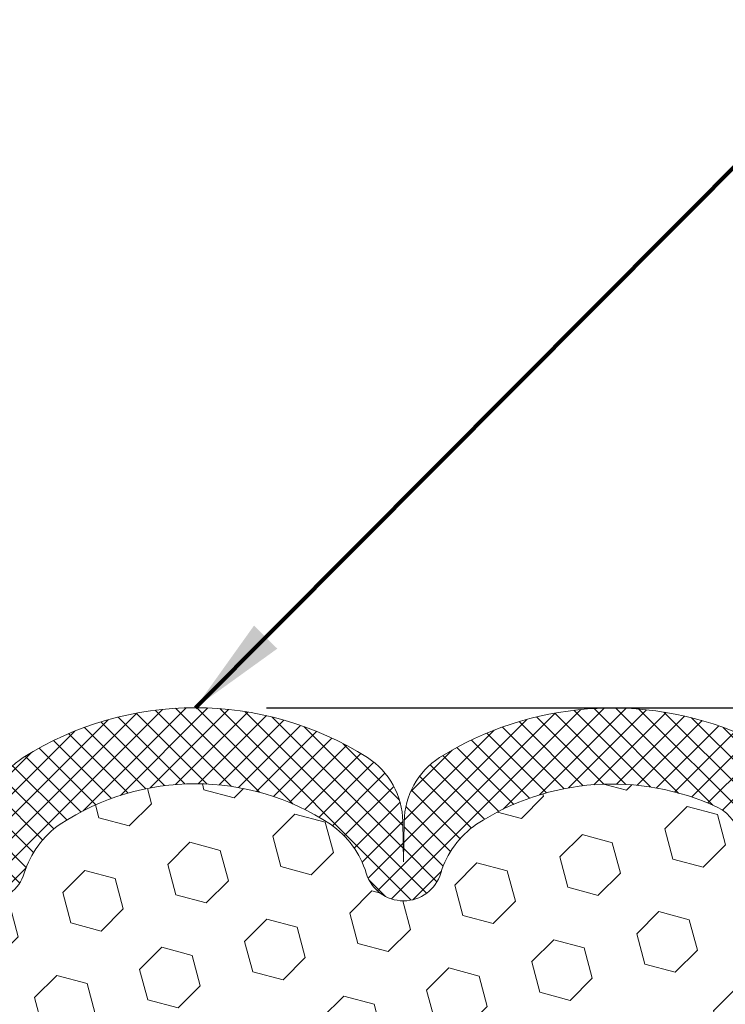
# Model space of a CAD drawing. Units: inches. Extents: x 1 to 50.4, y 0.7 to 40.7.
# Drawn here: x 23.4 to 25.3, y 27.7 to 30.4 of the extents above; entities that cross this region are included whole.
import ezdxf

# ---------------------------------------------------------------- set-up
doc = ezdxf.new("R2010")
doc.units = ezdxf.units.IN
doc.header["$MEASUREMENT"] = 0
for name, color, linetype, lineweight in [('DIMS', 50, 'Continuous', 25), ('FOAM INSERT - H', 150, 'Continuous', 9), ('SILICONE BELLOWS - H', 20, 'Continuous', 13), ('SILICONE BELLOWS - L', 22, 'Continuous', 13), ('TEXT - 4', 241, 'Continuous', 25)]:
    doc.layers.add(name, color=color, linetype=linetype, lineweight=lineweight)
doc.styles.add('ROMANS', font='romans', dxfattribs={"width": 0.9})
doc.styles.get("Standard").update_dxf_attribs({"font": 'arial.ttf'})
doc.dimstyles.get("Standard").update_dxf_attribs({"dimtxt": 0.18, "dimasz": 0.18, "dimexe": 0.18, "dimexo": 0.0625, "dimgap": 0.09, "dimtad": 0, "dimtih": 1, "dimtoh": 1, "dimdec": 4, "dimzin": 0, "dimdsep": 46, "dimtxsty": 'Standard', "dimcen": 0.09, "dimadec": 0, "dimazin": 0, "dimtfac": 1, "dimtdec": 4, "dimtofl": 0, "dimtmove": 0, "dimatfit": 3, "dimfxl": 1, "dimtolj": 1, "dimtzin": 0, "dimarcsym": 0})

# ---------------------------------------------------------------- blocks, each defined once
blk = doc.blocks.new('*D10')
at = {"layer": 'DEFPOINTS', "color": 0, "transparency": 16777216}
for p in [(23.85318364951989, 28.4863483329866), (25.81745975839905, 24.9863446553688), (31.35357590636728, 24.9863446553688)]:
    blk.add_point(p, dxfattribs=at)
at = {"layer": 'DIMS', "color": 0, "lineweight": -2, "transparency": 16777216}
for p, q in [((24.05318364951989, 28.4863483329866), (31.55357590636728, 28.4863483329866)), ((31.35357590636728, 28.2863483329866), (31.35357590636728, 27.61963351822711)), ((31.35357590636728, 25.1863446553688), (31.35357590636728, 26.27296685156044)), ((26.01745975839905, 24.9863446553688), (31.55357590636728, 24.9863446553688))]:
    blk.add_line(p, q, dxfattribs=at)
at = {"layer": 'DIMS', "color": 0, "transparency": 16777216}
for points in [[(31.32024257303394, 28.2863483329866), (31.38690923970061, 28.2863483329866), (31.35357590636728, 28.4863483329866)], [(31.32024257303394, 25.1863446553688), (31.38690923970061, 25.1863446553688), (31.35357590636728, 24.9863446553688)]]:
    blk.add_solid(points, dxfattribs=at)
at = {"layer": 'DIMS', "color": 0, "transparency": 16777216, "insert": (31.35357590636727, 26.94630018489378), "char_height": 0.28, "attachment_point": 5, "style": 'ROMANS'}
blk.add_mtext('\\A1; 3 1/2 IN\\P [88.9mm]', dxfattribs=at)

msp = doc.modelspace()

# ---------------------------------------------------------------- hatches: boundary and pattern name
at = {"layer": 'FOAM INSERT - H'}
h = msp.add_hatch(dxfattribs=at)
h.set_pattern_fill('HEX', color=256, scale=0.7055118110236221, angle=45, style=0)
h.set_pattern_definition([(45, (-157.9224001386366, 282.7043633508939), (-0.1080089965321716, 0.1080089965321716), [0.08818897637795277, -0.1763779527559055]), (165, (-157.9224001386366, 282.7043633508939), (-0.03953403656804021, -0.1475430331002118), [0.08818897637795277, -0.1763779527559055]), (105, (-157.8600411154139, 282.7667223741167), (-0.1475430331002118, -0.03953403656804012), [0.08818897637795277, -0.1763779527559055])])
edge = h.paths.add_edge_path()
edge.add_line((21.93407864925012, 24.98635184892264), (25.77248642599983, 24.98634473867715))
edge.add_line((25.77248642599983, 24.98634473867715), (25.77024740986819, 24.99380235906539))
edge.add_line((25.77024740986819, 24.99380235906539), (25.78947839834738, 25.15393788081894))
edge.add_line((25.78947839834738, 25.15393788081894), (25.79588994352973, 25.3653177470129))
edge.add_line((25.79588994352973, 25.3653177470129), (25.8125935140278, 25.46426085243103))
edge.add_line((25.8125935140278, 25.46426085243103), (25.79561641344519, 25.57764399074733))
edge.add_line((25.79561641344519, 25.57764399074733), (25.79486953828966, 25.75541622355728))
edge.add_line((25.79486953828966, 25.75541622355728), (25.67407411544848, 25.76862415762172))
edge.add_line((25.67407411544848, 25.76862415762172), (25.59908198945634, 25.76830501218966))
edge.add_line((25.59908198945634, 25.76830501218966), (25.55147839834665, 25.75756735001811))
edge.add_line((25.55147839834665, 25.75756735001811), (25.55147839834665, 25.81589145642476))
edge.add_line((25.55147839834665, 25.81589145642476), (25.5386589550498, 26.1553788514044))
edge.add_line((25.5386589550498, 26.1553788514044), (25.55147839834665, 26.36035400762204))
edge.add_line((25.55147839834665, 26.36035400762204), (25.53224740986745, 26.60375964524075))
edge.add_line((25.53224740986745, 26.60375964524075), (25.5386589550498, 26.7465520954189))
edge.add_line((25.5386589550498, 26.7465520954189), (25.55147839834665, 26.96433667158873))
edge.add_line((25.55147839834665, 26.96433667158873), (25.53224740986745, 27.0283904359818))
edge.add_line((25.53224740986745, 27.0283904359818), (25.55147839834665, 27.18852595773534))
edge.add_line((25.55147839834665, 27.18852595773534), (25.55788994352899, 27.39990582392931))
edge.add_line((25.55788994352899, 27.39990582392931), (25.57459351402706, 27.49884892934744))
edge.add_line((25.57459351402706, 27.49884892934744), (25.55761641344445, 27.61223206766373))
edge.add_line((25.55761641344445, 27.61223206766373), (25.56679901742602, 27.94979343669291))
edge.add_line((25.56679901742602, 27.94979343669291), (25.56679901742599, 28.000423645613))
edge.add_arc((25.51211151742541, 28.00042364561304), 0.0546875000005876, 284.4775121672462, 359.9999999999665, ccw=False)
edge.add_arc((25.4984396424396, 28.05337458981581), 0.1093750000128636, 184.1951275989669, 284.4775121672487, ccw=False)
edge.add_line((25.38935769067247, 28.04537343824324), (25.38456817731428, 28.11067022213557))
edge.add_arc((25.26821409544333, 28.10213566045919), 0.1166666666663555, 4.195127598969341, 63.9772428643283)
edge.add_arc((25.0246850931305, 27.57234201776922), 0.6997248611373612, 65.09054592137005, 123.0372618602439)
edge.add_arc((24.78839683346109, 27.94727869705001), 0.2566666666660664, 124.449411025207, 163.1512340908717)
edge.add_arc((24.43806818308896, 28.05337458982537), 0.1093749999995755, 196.8487659093736, 343.151234090875, ccw=False)
edge.add_arc((24.08773953271583, 27.94727869704806), 0.256666666667585, 16.84876590937356, 55.55058897464082)
edge.add_arc((23.85318364952107, 27.583016115966), 0.6898459503074389, 56.60002460399699, 123.3999753961662)
edge.add_arc((23.61862776632332, 27.94727869704791), 0.2566666666660655, 124.4494110252293, 163.1512340905403)
edge.add_arc((23.26829911595145, 28.05337458982538), 0.1093749999999463, 196.8487659091028, 343.1512340905546, ccw=False)
edge.add_arc((22.91797046557807, 27.94727869704986), 0.2566666666669303, 16.84876590909052, 55.5505889749726)
edge.add_arc((22.68168238621347, 27.57224136612762), 0.6998091429026111, 56.96724321351014, 114.9077330063135)
edge.add_arc((22.43813695141489, 28.1021203037407), 0.1166666666689555, 116.0227571379311, 175.8048724011068)
edge.add_line((22.32178286954134, 28.11065486541712), (22.31699335618389, 28.04535808153337))
edge.add_arc((22.20791140442948, 28.05335923310486), 0.1093750000000876, 255.522487803762, 355.8048724011095, ccw=False)
edge.add_arc((22.19423952941667, 28.00040828890813), 0.05468749998690421, 179.9999999999889, 255.52248780375442, ccw=False)
edge.add_line((22.13955202942977, 28.00040828890814), (22.13955202942977, 27.96095592262349))
edge.add_line((22.13955202942977, 27.96095592262349), (22.14910517275659, 27.61276047797639))
edge.add_line((22.14910517275659, 27.61276047797639), (22.13212807217398, 27.49937733966009))
edge.add_line((22.13212807217398, 27.49937733966009), (22.14883164267205, 27.40043423424196))
edge.add_line((22.14883164267205, 27.40043423424196), (22.1552431878544, 27.189054368048))
edge.add_line((22.1552431878544, 27.189054368048), (22.17447417633359, 27.02891884629445))
edge.add_line((22.17447417633359, 27.02891884629445), (22.1552431878544, 26.96486508190139))
edge.add_line((22.1552431878544, 26.96486508190139), (22.16883503746475, 26.73395839288138))
edge.add_line((22.16883503746475, 26.73395839288138), (22.1686518291048, 26.73395839288138))
edge.add_line((22.1686518291048, 26.73395839288138), (22.17447417633359, 26.6042880555534))
edge.add_line((22.17447417633359, 26.6042880555534), (22.1552431878544, 26.3608824179347))
edge.add_line((22.1552431878544, 26.3608824179347), (22.16806263115124, 26.15590726171705))
edge.add_line((22.16806263115124, 26.15590726171705), (22.1552431878544, 25.81641986673741))
edge.add_line((22.1552431878544, 25.81641986673741), (22.1552431878544, 25.75809576033077))
edge.add_line((22.1552431878544, 25.75809576033077), (22.1076395967447, 25.76883342250232))
edge.add_line((22.1076395967447, 25.76883342250232), (22.03264747075256, 25.76915256793438))
edge.add_line((22.03264747075256, 25.76915256793438), (21.91185204791184, 25.75594463386994))
edge.add_line((21.91185204791184, 25.75594463386994), (21.91110517275585, 25.57817240105998))
edge.add_line((21.91110517275585, 25.57817240105998), (21.89412807217325, 25.46478926274369))
edge.add_line((21.89412807217325, 25.46478926274369), (21.91083164267131, 25.36584615732556))
edge.add_line((21.91083164267131, 25.36584615732556), (21.91724318785366, 25.15446629113159))
edge.add_line((21.91724318785366, 25.15446629113159), (21.93647417633285, 24.99433076937805))
edge.add_line((21.93647417633285, 24.99433076937805), (21.93407864925012, 24.98635184892264))
at = {"layer": 'SILICONE BELLOWS - H'}
h = msp.add_hatch(dxfattribs=at)
h.set_pattern_fill('ANSI37', color=256, scale=0.3499999999999999, style=0)
h.set_pattern_definition([(45, (-2.050671735715738, -1320.521386826098), (-0.03093592167691145, 0.03093592167691145), []), (135, (-2.050671735715738, -1320.521386826098), (-0.03093592167691145, -0.03093592167691145), [])])
edge = h.paths.add_edge_path()
edge.add_line((22.13955202942977, 28.17822713209511), (22.13955202942977, 28.00040828889188))
edge.add_arc((22.19423952941663, 28.0004082889078), 0.05468749998686917, 180.0000000166753, 255.5224878387027)
edge.add_arc((22.20791140442951, 28.05335923310508), 0.1093750000002995, 255.5224878212865, 355.804872400609)
edge.add_line((22.31699335618383, 28.04535808153263), (22.321782869541, 28.11065486541258))
edge.add_arc((22.4381369514149, 28.102120303741), 0.1166666666689756, 116.02275713800651, 175.8048724035107, ccw=False)
edge.add_arc((22.68168238621338, 27.57224136612762), 0.6998091429025587, 56.96724321350678, 114.90773300630781, ccw=False)
edge.add_arc((22.91797046557816, 27.94727869704996), 0.2566666666668029, 16.848765909120402, 55.55058897498401, ccw=False)
edge.add_arc((23.26829911595142, 28.05337458982535), 0.1093749999999277, 196.8487659089932, 343.1512340904346)
edge.add_arc((23.61862776632348, 27.94727869704786), 0.2566666666662307, 124.4494110252476, 163.1512340905929, ccw=False)
edge.add_arc((23.85318364952106, 27.58301611596601), 0.6898459503074382, 56.600024603993575, 123.39997539616519, ccw=False)
edge.add_arc((24.08773953271584, 27.94727869704786), 0.2566666666677782, 16.848765909312817, 55.55058897466671, ccw=False)
edge.add_arc((24.43806818308899, 28.05337458982535), 0.1093749999996005, 196.8487659096259, 343.1512340909464)
edge.add_arc((24.78839683346094, 27.94727869704996), 0.2566666666659232, 124.44941102517441, 163.1512340908195, ccw=False)
edge.add_arc((25.02468509313054, 27.57234201776929), 0.6997248611373281, 65.0905459213684, 123.03726186025159, ccw=False)
edge.add_arc((25.26821409544324, 28.10213566045916), 0.1166666666664129, 4.195127599192574, 63.97724286427632, ccw=False)
edge.add_line((25.38456817731425, 28.11067022213603), (25.38935769067167, 28.04537343825398))
edge.add_arc((25.49843964243952, 28.0533745898158), 0.1093750000127936, 184.1951275933291, 284.4775121731353)
edge.add_arc((25.51211151742534, 28.00042364561317), 0.05468750000076291, 284.4775121789782, 360)
edge.add_line((25.56679901742599, 28.00042364561317), (25.56679901742613, 28.1782424888164))
edge.add_arc((25.34804901743753, 28.17824248878991), 0.2187499999885934, 6.948027720508735e-09, 47.54568971069864)
edge.add_arc((25.22007987656424, 28.03836490206935), 0.4083333333351636, 47.54568970213887, 65.90366417171661)
edge.add_arc((25.02503928246095, 27.56846953351964), 0.9170156325943848, 66.7659521020303, 121.9849357171764)
edge.add_arc((24.65876543632454, 28.1630236506416), 0.2187500000005264, 123.1019121089757, 178.9999999998511)
edge.add_line((24.44004875300898, 28.16684136455034), (24.43806818308884, 28.0533745898254))
edge.add_line((24.43806818308884, 28.05337458982535), (24.43608761316897, 28.16684136454921))
edge.add_arc((24.21737092985408, 28.1630236506416), 0.2187499999994306, 0.9999999998740828, 56.89808789098895)
edge.add_arc((23.85318364951895, 27.58134282564071), 0.9050055073458846, 57.69540248359913, 122.3045975162798)
edge.add_arc((23.48899636918726, 28.16302365064268), 0.218750000000362, 123.1019121094185, 179.0000000004086)
edge.add_line((23.2702796858713, 28.16684136454926), (23.26829911595131, 28.05337458982535))
edge.add_line((23.26829911595128, 28.05337458982535), (23.2663185460314, 28.16684136455034))
edge.add_arc((23.04760186271598, 28.1630236506416), 0.2187499999999796, 1.000000000149536, 56.89808789119893)
edge.add_arc((22.68132798654979, 27.56836022898482), 0.91710836105513, 58.0186798462581, 113.2326637947078)
edge.add_arc((22.48627117029169, 28.03834954534909), 0.4083333333342249, 114.0963358283612, 132.4543102979616)
edge.add_arc((22.35830202941862, 28.17822713206862), 0.218749999989238, 132.4543102893526, 179.999999993052)

# ---------------------------------------------------------------- linework, layer by layer
at = {"layer": 'SILICONE BELLOWS - L'}
msp.add_lwpolyline([(23.16361924034193, 28.02167262983289, 0.7420054671904097), (23.37297899156066, 28.02167262983186, -0.1704922685144516), (23.47343698756005, 28.15893269663115, -0.3000141437811872), (24.23293031148047, 28.15893269663223, -0.170492268514523), (24.33338830748015, 28.02167262983186, 0.742005467189592), (24.54274805869808, 28.02167262983289, -0.1704922685157273), (24.6432060546979, 28.15893269663331, -0.2583695536740984), (25.31939904061399, 28.20697464413853, -0.2669304928272368), (25.38456817731425, 28.11067022213603), (25.38935769067167, 28.04537343825398, 0.4678085754018046), (25.52578339241911, 27.94747270142437, 0.3419987131541826), (25.56679901742599, 28.00042364561317), (25.56679901742613, 28.17824248881646, 0.2104855679386237), (25.49570571837593, 28.33963970426532, 0.08027353431381075), (25.3867909767567, 28.4111161866885, 0.245711389209544), (24.53929951685809, 28.34627063311677, 0.2488557367024652), (24.44004875300898, 28.16684136455034), (24.43806818308884, 28.05337458982535), (24.43608761316899, 28.16684136454926, 0.2488557367033135), (24.33683684932002, 28.34627063311574, 0.2896242595483451), (23.36953044971945, 28.34627063311677, 0.248855736702865), (23.2702796858713, 28.16684136454926)], format="xyb", dxfattribs=at)

# ---------------------------------------------------------------- dimensions: what is measured, and where the dimension line sits
at = {"layer": 'DIMS'}
dim = msp.add_linear_dim(base=(31.35357590636728, 24.9863446553688), p1=(23.85318364951989, 28.4863483329866), p2=(25.81745975839905, 24.9863446553688), angle=90, text=' <>\\P[]', dimstyle='Standard', override={"dimtxt": 0.28, "dimasz": 0.2, "dimexe": 0.2, "dimexo": 0.2, "dimgap": 0.2, "dimlunit": 5, "dimpost": ' IN', "dimtxsty": 'ROMANS', "dimfrac": 2}, dxfattribs=at)
dim.commit()
dim.dimension.update_dxf_attribs({"geometry": '*D10', "text_midpoint": (31.35357590636727, 26.94630018489378), "dimtype": 160})

# ---------------------------------------------------------------- leaders
at = {"layer": 'TEXT - 4'}
msp.add_leader([(23.85344934504367, 28.48634829398457), (27.07886722263058, 31.72405638139551), (27.40756878386194, 31.72397071207959)], dimstyle='Standard', override={"dimtxt": 0.7, "dimasz": 0.28, "dimexe": 0.5, "dimexo": 0.5, "dimtih": 0, "dimtoh": 0, "dimtxsty": 'ROMANS', "dimdle": 0.05, "dimclrd": 256, "dimclre": 256, "dimclrt": 256, "dimtfac": 0.3, "dimlwd": 65535, "dimlwe": 65535}, dxfattribs=at)

doc.saveas('drawing.dxf')
